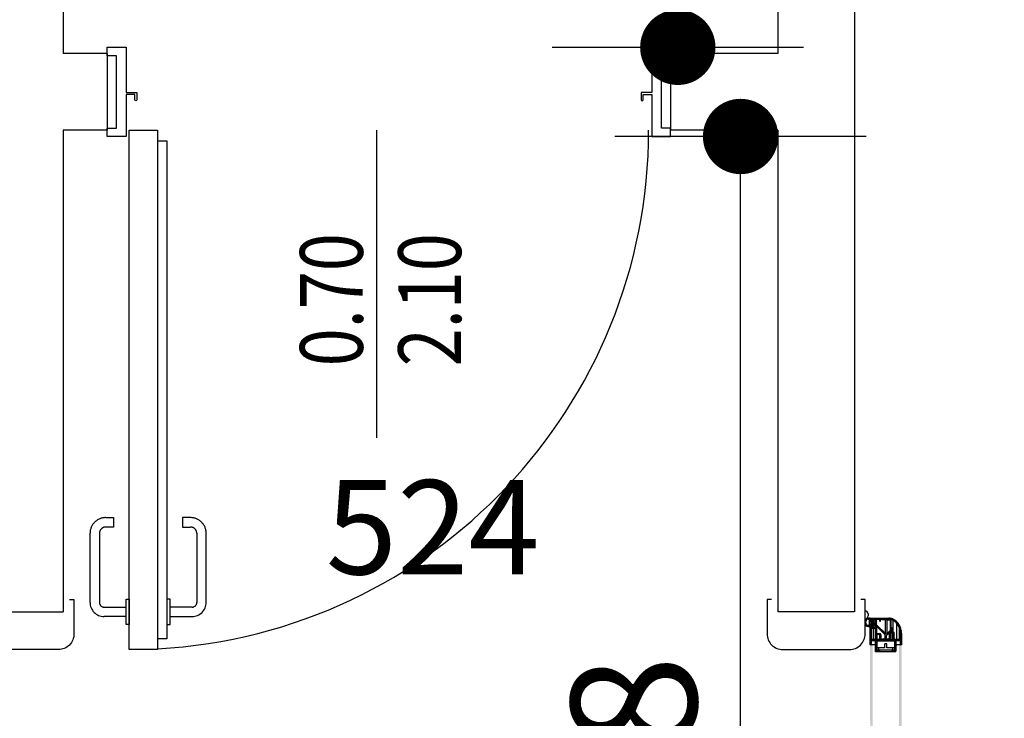
# Model space of a CAD drawing. Extents: x -65 to 81, y 51 to 121.
# Drawn here: x 3 to 4, y 72 to 73 of the extents above; entities that cross this region are included whole.
import ezdxf
from ezdxf.enums import TextEntityAlignment as Align

# ---------------------------------------------------------------- set-up
doc = ezdxf.new("R2010")
doc.units = 0
doc.header["$MEASUREMENT"] = 0
doc.header["$PDMODE"] = 3
doc.header["$PDSIZE"] = 0.1
doc.linetypes.add('NASCOSTA', pattern=[9.525, 6.35, -3.175])
for name, color, linetype in [('A_MURI', 2, 'Continuous'), ('I_PORTE', 4, 'Continuous'), ('QUOTE', 1, 'Continuous'), ('QUOTE-INFISSI', 4, 'Continuous'), ('T_NOTE', 7, 'Continuous')]:
    doc.layers.add(name, color=color, linetype=linetype)
doc.styles.add('ROMANS', font='romans', dxfattribs={"width": 0.8})
doc.styles.add('TESTI', font='ROMANS', dxfattribs={"width": 0.8})
doc.dimstyles.new('UNIBO', dxfattribs={"dimtxt": 0.2, "dimasz": 0.05, "dimexe": 0.3, "dimexo": 0.7, "dimgap": 0.07, "dimtad": 1, "dimzin": 0, "dimdsep": 46, "dimtxsty": 'ROMANS', "dimblk1": 'PUNTOF', "dimblk2": 'PUNTOF', "dimsah": 1, "dimcen": 0.2, "dimse1": 1, "dimse2": 1, "dimclrd": 256, "dimclre": 256, "dimclrt": 256, "dimazin": 0, "dimtfac": 1, "dimtmove": 0, "dimatfit": 3, "dimldrblk": 'PUNTOF', "dimfxl": 0.3, "dimtolj": 1, "dimtzin": 0, "dimarcsym": 0})

# ---------------------------------------------------------------- blocks, each defined once
blk = doc.blocks.new('PUNTOF')
blk.add_line((0, -4), (0, 4))
at = {"const_width": 1.2}
blk.add_lwpolyline([(0.6, 0, 1), (-0.6, 0, 1)], format="xyb", close=True, dxfattribs=at)
blk = doc.blocks.new('*D985')
at = {"layer": 'Defpoints', "color": 0, "ltscale": 0.05, "transparency": 16777216}
for p in [(3.7612, 72.6288), (3.9004, 72.6288), (3.7877, 70.4466)]:
    blk.add_point(p, dxfattribs=at)
at = {"layer": 'QUOTE', "lineweight": -2, "ltscale": 0.05, "transparency": 16777216}
blk.add_line((3.7612, 70.4966), (3.7612, 72.5788), dxfattribs=at)
at = {"layer": 'QUOTE', "lineweight": -2, "ltscale": 0.05, "transparency": 16777216, "xscale": 0.05, "yscale": 0.05, "zscale": 0.05}
for p, rotation in [((3.7612, 72.6288), 90), ((3.7612, 70.4466), 270)]:
    blk.add_blockref('PUNTOF', p, dxfattribs=dict(at, rotation=rotation))
at = {"layer": 'QUOTE', "ltscale": 0.05, "transparency": 16777216, "insert": (3.5912, 71.5377), "char_height": 0.2, "attachment_point": 5, "rotation": 90, "style": 'ROMANS'}
blk.add_mtext('\\A1;2.18', dxfattribs=at)
blk = doc.blocks.new('*D986')
at = {"layer": 'Defpoints', "color": 0, "ltscale": 0.05, "transparency": 16777216}
for p in [(3.9524, 74.7288), (5.4404, 74.7288), (3.9524, 70.615)]:
    blk.add_point(p, dxfattribs=at)
at = {"layer": 'QUOTE', "lineweight": -2, "ltscale": 0.05, "transparency": 16777216}
blk.add_line((5.3904, 70.615), (4.0024, 70.615), dxfattribs=at)
at = {"layer": 'QUOTE', "lineweight": -2, "ltscale": 0.05, "transparency": 16777216, "xscale": 0.05, "yscale": 0.05, "zscale": 0.05, "rotation": 180}
blk.add_blockref('PUNTOF', (3.9524, 70.615), dxfattribs=at)
at = {"layer": 'QUOTE', "lineweight": -2, "ltscale": 0.05, "transparency": 16777216, "xscale": 0.05, "yscale": 0.05, "zscale": 0.05}
blk.add_blockref('PUNTOF', (5.4404, 70.615), dxfattribs=at)
at = {"layer": 'QUOTE', "ltscale": 0.05, "transparency": 16777216, "insert": (4.6964, 70.785), "char_height": 0.2, "attachment_point": 5, "style": 'ROMANS'}
blk.add_mtext('\\A1;1.49', dxfattribs=at)
blk = doc.blocks.new('*D987')
at = {"layer": 'Defpoints', "color": 0, "ltscale": 0.05, "transparency": 16777216}
for p in [(2.6928, 72.2037), (3.8104, 72.2037), (2.6928, 70.7261)]:
    blk.add_point(p, dxfattribs=at)
at = {"layer": 'QUOTE', "lineweight": -2, "ltscale": 0.05, "transparency": 16777216}
blk.add_line((3.7604, 70.7261), (2.7428, 70.7261), dxfattribs=at)
at = {"layer": 'QUOTE', "lineweight": -2, "ltscale": 0.05, "transparency": 16777216, "xscale": 0.05, "yscale": 0.05, "zscale": 0.05, "rotation": 180}
blk.add_blockref('PUNTOF', (2.6928, 70.7261), dxfattribs=at)
at = {"layer": 'QUOTE', "lineweight": -2, "ltscale": 0.05, "transparency": 16777216, "xscale": 0.05, "yscale": 0.05, "zscale": 0.05}
blk.add_blockref('PUNTOF', (3.8104, 70.7261), dxfattribs=at)
at = {"layer": 'QUOTE', "ltscale": 0.05, "transparency": 16777216, "insert": (3.2614, 70.8961), "char_height": 0.2, "attachment_point": 5, "style": 'ROMANS'}
blk.add_mtext('\\A1;1.12', dxfattribs=at)
blk = doc.blocks.new('*D1035')
at = {"layer": 'Defpoints', "color": 0, "ltscale": 0.05, "transparency": 16777216}
for p in [(3.2397, 74.7288), (3.6612, 72.7708), (3.8187, 72.7708)]:
    blk.add_point(p, dxfattribs=at)
at = {"layer": 'QUOTE', "lineweight": -2, "ltscale": 0.05, "transparency": 16777216}
blk.add_line((3.6612, 74.6788), (3.6612, 72.8208), dxfattribs=at)
at = {"layer": 'QUOTE', "lineweight": -2, "ltscale": 0.05, "transparency": 16777216, "xscale": 0.05, "yscale": 0.05, "zscale": 0.05}
for p, rotation in [((3.6612, 74.7288), 90), ((3.6612, 72.7708), 270)]:
    blk.add_blockref('PUNTOF', p, dxfattribs=dict(at, rotation=rotation))
at = {"layer": 'QUOTE', "ltscale": 0.05, "transparency": 16777216, "insert": (3.4912, 73.7012), "char_height": 0.2, "attachment_point": 5, "rotation": 90, "style": 'ROMANS'}
blk.add_mtext('\\A1;1.96', dxfattribs=at)
blk = doc.blocks.new('QUOTE-FINESTRE')
blk.add_line((-0.0043, 0.9846), (-0.0043, 0.0046))
at = {"style": 'TESTI', "width": 0.8}
for tag, p in [('LARGH.', (-0.0475, 0.4446)), ('ALTEZ.', (0.2655, 0.4446))]:
    blk.add_attdef(tag, text='', height=0.2, rotation=90, dxfattribs=at).set_placement(p, align=Align.CENTER)

msp = doc.modelspace()

# ---------------------------------------------------------------- linework, layer by layer
at = {"layer": 'A_MURI'}
for p, q in [((2.6828, 74.7388), (2.6828, 72.7608)), ((3.8204, 74.7388), (3.8204, 72.7608)), ((3.9424, 74.7388), (3.9424, 71.8716)), ((2.7528, 72.7608), (2.6828, 72.7608)), ((2.7528, 72.7608), (2.7528, 72.6388)), ((3.6498, 72.7608), (3.6498, 72.6388)), ((3.8204, 72.7608), (3.6498, 72.7608)), ((2.6828, 72.6388), (2.6828, 71.8716)), ((2.7528, 72.6388), (2.6828, 72.6388)), ((3.8204, 72.6388), (3.6498, 72.6388)), ((3.8204, 72.6388), (3.8204, 71.8716)), ((2.5613, 71.8716), (2.6823, 71.8716)), ((3.9419, 71.8716), (3.8209, 71.8716))]:
    msp.add_line(p, q, dxfattribs=at)
at = {"layer": 'I_PORTE'}
for p, q in [((3.9644, 71.8684), (3.9644, 71.8654)), ((3.9594, 71.8536), (3.9594, 71.8566)), ((3.9608, 71.8536), (3.9608, 71.8566)), ((3.9644, 71.8616), (3.9674, 71.8616)), ((3.9644, 71.8602), (3.9657, 71.8602)), ((3.9676, 71.8616), (3.9654, 71.8616)), ((3.9659, 71.8601), (3.9659, 71.8502)), ((3.9674, 71.8616), (3.9674, 71.8571)), ((3.9683, 71.8616), (3.9674, 71.86)), ((3.9674, 71.8616), (3.9974, 71.8616)), ((3.9674, 71.8588), (3.9674, 71.8616)), ((3.9674, 71.8571), (3.9674, 71.8588)), ((3.9674, 71.8489), (3.9674, 71.8506)), ((3.9674, 71.8506), (3.9674, 71.847)), ((3.9695, 71.8616), (3.9675, 71.8583)), ((3.9676, 71.8616), (3.9716, 71.8616)), ((3.968, 71.8571), (3.9688, 71.8571)), ((3.9688, 71.8506), (3.968, 71.8506)), ((3.9683, 71.8536), (3.9683, 71.854)), ((3.9706, 71.8616), (3.9684, 71.8578)), ((3.9716, 71.8578), (3.9684, 71.8578)), ((3.9688, 71.8571), (3.9688, 71.8577)), ((3.9688, 71.85), (3.9688, 71.8506)), ((3.9692, 71.8578), (3.9699, 71.8571)), ((3.9692, 71.8525), (3.9692, 71.8523)), ((3.9699, 71.8506), (3.9692, 71.8498)), ((3.9718, 71.8616), (3.9696, 71.8578)), ((3.9698, 71.8555), (3.972, 71.8555)), ((3.972, 71.8521), (3.9698, 71.8521)), ((3.9699, 71.8571), (3.9705, 71.8571)), ((3.9705, 71.8506), (3.9699, 71.8506)), ((3.9704, 71.8575), (3.9702, 71.8574)), ((3.9702, 71.8574), (3.9705, 71.8571)), ((3.9704, 71.8572), (3.9704, 71.8578)), ((3.9718, 71.8555), (3.9705, 71.8578)), ((3.9705, 71.8571), (3.9705, 71.8577)), ((3.9705, 71.85), (3.9705, 71.8506)), ((3.9718, 71.8598), (3.9707, 71.8578)), ((3.9708, 71.8578), (3.9716, 71.8571)), ((3.9716, 71.8506), (3.9708, 71.8498)), ((3.9716, 71.8571), (3.9721, 71.8571)), ((3.9721, 71.8506), (3.9716, 71.8506)), ((3.9718, 71.8598), (3.9718, 71.858)), ((3.9753, 71.8598), (3.9718, 71.8598)), ((3.9723, 71.8573), (3.9718, 71.8588)), ((3.9729, 71.8616), (3.9719, 71.8598)), ((3.9721, 71.859), (3.9721, 71.8598)), ((3.9721, 71.8571), (3.9721, 71.8578)), ((3.9722, 71.8589), (3.9748, 71.8563)), ((3.9748, 71.8513), (3.9722, 71.8487)), ((3.9726, 71.8522), (3.9726, 71.8539)), ((3.9734, 71.853), (3.9726, 71.8539)), ((3.9741, 71.8616), (3.973, 71.8598)), ((3.9744, 71.851), (3.9733, 71.8529)), ((3.9735, 71.8576), (3.9735, 71.8598)), ((3.9735, 71.854), (3.9735, 71.8536)), ((3.9752, 71.8616), (3.9742, 71.8598)), ((3.9748, 71.8562), (3.9748, 71.8543)), ((3.9748, 71.8543), (3.9748, 71.8515)), ((3.9748, 71.8542), (3.9758, 71.8531)), ((3.9758, 71.8506), (3.9748, 71.8516)), ((3.9764, 71.8616), (3.9753, 71.8598)), ((3.9787, 71.8616), (3.9758, 71.8567)), ((3.9775, 71.8616), (3.9758, 71.8587)), ((3.9758, 71.8538), (3.9758, 71.8593)), ((3.9776, 71.8578), (3.9758, 71.8547)), ((3.9776, 71.8558), (3.9758, 71.8527)), ((3.9776, 71.8538), (3.9758, 71.8507)), ((3.9758, 71.8483), (3.9758, 71.8538)), ((3.9776, 71.8518), (3.9758, 71.8487)), ((3.9776, 71.847), (3.9776, 71.8593)), ((3.9776, 71.8513), (3.9917, 71.8372)), ((3.9821, 71.8598), (3.9781, 71.8598)), ((3.9798, 71.8616), (3.9788, 71.8598)), ((3.981, 71.8616), (3.98, 71.8598)), ((3.9822, 71.8616), (3.9811, 71.8598)), ((3.9833, 71.8616), (3.9823, 71.8598)), ((3.9845, 71.8616), (3.9826, 71.8585)), ((3.9826, 71.8593), (3.9826, 71.8573)), ((3.9841, 71.8591), (3.9829, 71.8569)), ((3.9831, 71.8568), (3.9836, 71.8568)), ((3.9841, 71.8573), (3.9841, 71.8593)), ((3.9856, 71.8616), (3.9846, 71.8598)), ((3.9974, 71.8598), (3.9846, 71.8598)), ((3.985, 71.8616), (3.9974, 71.8616)), ((3.9868, 71.8616), (3.9857, 71.8598)), ((3.9861, 71.8598), (3.9917, 71.8591)), ((3.9879, 71.8616), (3.9869, 71.8598)), ((3.9891, 71.8616), (3.988, 71.8598)), ((3.9917, 71.8594), (3.9881, 71.8598)), ((3.9902, 71.8616), (3.9892, 71.8598)), ((3.9914, 71.8616), (3.9904, 71.8598)), ((3.9925, 71.8616), (3.9915, 71.8598)), ((3.9917, 71.8372), (3.9917, 71.8591)), ((3.9923, 71.8598), (3.996, 71.8594)), ((3.9937, 71.8616), (3.9927, 71.8598)), ((3.9949, 71.8616), (3.9938, 71.8598)), ((3.9943, 71.8598), (3.9999, 71.8591)), ((3.9946, 71.8592), (3.996, 71.8592)), ((3.9946, 71.859), (3.9999, 71.859)), ((3.9946, 71.8372), (3.9946, 71.859)), ((3.996, 71.8616), (3.995, 71.8598)), ((3.996, 71.8592), (3.996, 71.8594)), ((3.9972, 71.8616), (3.9961, 71.8598)), ((3.9983, 71.8616), (3.9973, 71.8598)), ((3.9974, 71.8595), (3.9974, 71.8598)), ((3.9994, 71.8615), (3.9984, 71.8598)), ((4.0005, 71.8613), (3.9995, 71.8597)), ((3.9999, 71.8426), (3.9999, 71.859)), ((4.0015, 71.8611), (4.0005, 71.8595)), ((4.0005, 71.859), (4.0005, 71.8433)), ((4.0025, 71.8608), (4.0015, 71.8592)), ((4.0034, 71.8605), (4.0025, 71.8589)), ((4.0043, 71.8601), (4.0034, 71.8585)), ((4.0039, 71.8391), (4.0039, 71.8582)), ((4.0052, 71.8596), (4.0043, 71.858)), ((4.0061, 71.8591), (4.0052, 71.8575)), ((4.0069, 71.8585), (4.006, 71.857)), ((4.0077, 71.858), (4.0068, 71.8564)), ((4.0085, 71.8573), (4.0076, 71.8558)), ((4.0093, 71.8567), (4.0084, 71.8551)), ((4.01, 71.8559), (4.0091, 71.8543)), ((4.0108, 71.8552), (4.0098, 71.8535)), ((4.0101, 71.8276), (4.0101, 71.8532)), ((4.0114, 71.8544), (4.0105, 71.8527)), ((4.0121, 71.8535), (4.0111, 71.8518)), ((4.0127, 71.8526), (4.0117, 71.8509)), ((4.0133, 71.8517), (4.0123, 71.8499)), ((4.0139, 71.8507), (4.0129, 71.8488)), ((3.9657, 71.85), (3.9644, 71.85)), ((3.9707, 71.8498), (3.9674, 71.844)), ((3.9696, 71.8498), (3.9674, 71.846)), ((3.9684, 71.8498), (3.9674, 71.848)), ((3.9674, 71.8193), (3.9674, 71.8488)), ((3.9692, 71.8451), (3.9674, 71.842)), ((3.9692, 71.8431), (3.9674, 71.84)), ((3.9692, 71.8351), (3.9674, 71.832)), ((3.9684, 71.8498), (3.9716, 71.8498)), ((3.9692, 71.846), (3.9692, 71.8281)), ((3.9692, 71.8281), (3.9692, 71.846)), ((3.9692, 71.846), (3.9766, 71.846)), ((3.9718, 71.8497), (3.9697, 71.846)), ((3.9719, 71.8478), (3.9708, 71.846)), ((3.9718, 71.8489), (3.9723, 71.8503)), ((3.9718, 71.8496), (3.9718, 71.8478)), ((3.9718, 71.8478), (3.9753, 71.8478)), ((3.973, 71.8478), (3.972, 71.846)), ((3.9726, 71.8478), (3.9726, 71.8491)), ((3.9726, 71.8276), (3.9726, 71.846)), ((3.9742, 71.8478), (3.9731, 71.846)), ((3.9753, 71.8478), (3.9743, 71.846)), ((3.9776, 71.8498), (3.9755, 71.846)), ((3.9761, 71.8279), (3.9761, 71.846)), ((3.9762, 71.8366), (3.9762, 71.846)), ((3.9762, 71.8281), (3.9762, 71.8366)), ((3.9765, 71.8371), (3.9765, 71.846)), ((3.9776, 71.8478), (3.9766, 71.846)), ((3.9767, 71.8371), (3.9824, 71.8371)), ((3.9774, 71.8371), (3.9774, 71.8463)), ((3.9777, 71.8481), (3.9777, 71.8471)), ((3.9777, 71.8371), (3.9777, 71.8471)), ((3.9779, 71.8354), (3.9779, 71.8276)), ((3.9781, 71.8276), (3.9781, 71.8356)), ((3.9827, 71.8356), (3.9781, 71.8356)), ((3.9782, 71.8371), (3.9782, 71.8483)), ((3.9902, 71.8362), (3.9782, 71.8483)), ((3.9827, 71.8304), (3.9827, 71.8356)), ((3.9829, 71.8306), (3.9829, 71.8354)), ((3.9844, 71.8351), (3.9844, 71.8281)), ((3.9915, 71.835), (3.9902, 71.8362)), ((3.9915, 71.8289), (3.9915, 71.835)), ((3.9976, 71.8379), (3.9932, 71.8336)), ((3.9946, 71.8372), (4.0002, 71.8429)), ((3.9992, 71.8391), (3.9976, 71.8363)), ((3.998, 71.8391), (3.9976, 71.8383)), ((3.9976, 71.8386), (3.9976, 71.8281)), ((3.9991, 71.8369), (3.9976, 71.8343)), ((3.9991, 71.8349), (3.9976, 71.8323)), ((4.0051, 71.8391), (3.9981, 71.8391)), ((4.0027, 71.843), (3.9988, 71.8391)), ((3.9991, 71.8374), (3.9991, 71.8263)), ((4.0039, 71.8376), (3.9993, 71.8376)), ((4.0003, 71.8391), (3.9995, 71.8376)), ((4.0005, 71.848), (4.0027, 71.8458)), ((4.0015, 71.8391), (4.0006, 71.8376)), ((4.0026, 71.8391), (4.0018, 71.8376)), ((4.0027, 71.8391), (4.0027, 71.843)), ((4.0027, 71.8276), (4.0027, 71.8376)), ((4.0038, 71.8391), (4.0029, 71.8376)), ((4.0033, 71.8444), (4.0033, 71.8391)), ((4.0033, 71.8376), (4.0033, 71.8276)), ((4.0039, 71.8276), (4.0039, 71.8376)), ((4.005, 71.8391), (4.004, 71.8375)), ((4.0056, 71.8382), (4.0041, 71.8356)), ((4.0041, 71.8263), (4.0041, 71.8374)), ((4.0056, 71.8362), (4.0041, 71.8336)), ((4.0056, 71.8281), (4.0056, 71.8386)), ((4.0145, 71.8496), (4.0134, 71.8477)), ((4.015, 71.8485), (4.0138, 71.8465)), ((4.0141, 71.8276), (4.0141, 71.8459)), ((4.0155, 71.8473), (4.0143, 71.8453)), ((4.0159, 71.8461), (4.0146, 71.8439)), ((4.0163, 71.8447), (4.015, 71.8425)), ((4.0166, 71.8433), (4.0152, 71.8409)), ((4.0169, 71.8418), (4.0154, 71.8393)), ((4.0171, 71.8402), (4.0155, 71.8375)), ((4.0173, 71.8385), (4.0156, 71.8355)), ((4.0174, 71.8366), (4.0156, 71.8335)), ((4.0156, 71.8366), (4.0156, 71.8281)), ((4.0174, 71.8366), (4.0174, 71.8193)), ((4.0174, 71.8366), (4.0174, 71.8193)), ((3.9692, 71.8331), (3.9674, 71.83)), ((3.9692, 71.8311), (3.9674, 71.828)), ((3.9692, 71.8291), (3.9674, 71.826)), ((3.9695, 71.8277), (3.9674, 71.824)), ((3.9689, 71.8246), (3.9674, 71.822)), ((3.9689, 71.8226), (3.9674, 71.82)), ((3.9674, 71.8191), (3.9674, 71.8193)), ((3.9714, 71.8191), (3.9674, 71.8191)), ((3.9714, 71.8191), (3.9674, 71.8191)), ((3.9684, 71.8191), (3.9675, 71.8191)), ((3.9689, 71.8206), (3.968, 71.8191)), ((3.9689, 71.8257), (3.9689, 71.8196)), ((3.9689, 71.8257), (3.9689, 71.8196)), ((3.9689, 71.8191), (3.9689, 71.8196)), ((3.969, 71.8191), (3.969, 71.8258)), ((3.976, 71.8258), (3.969, 71.8258)), ((3.9706, 71.8276), (3.9696, 71.8258)), ((3.9697, 71.8276), (3.9757, 71.8276)), ((3.9821, 71.8276), (3.9697, 71.8276)), ((3.9718, 71.8276), (3.9707, 71.8258)), ((3.9761, 71.8191), (3.9714, 71.8191)), ((3.9729, 71.8276), (3.9719, 71.8258)), ((3.9741, 71.8276), (3.973, 71.8258)), ((3.9752, 71.8276), (3.9742, 71.8258)), ((3.9764, 71.8276), (3.9753, 71.8258)), ((3.976, 71.8191), (3.976, 71.8258)), ((3.9761, 71.8081), (3.9761, 71.8191)), ((3.9787, 71.8276), (3.9762, 71.8232)), ((3.9775, 71.8276), (3.9762, 71.8252)), ((3.9762, 71.8096), (3.9762, 71.8257)), ((3.9779, 71.8243), (3.9762, 71.8212)), ((3.9779, 71.8223), (3.9762, 71.8192)), ((3.9779, 71.8203), (3.9762, 71.8172)), ((3.9779, 71.8257), (3.9779, 71.8111)), ((3.9779, 71.8256), (3.9779, 71.8111)), ((3.9781, 71.8254), (3.9781, 71.8258)), ((3.9918, 71.8258), (3.9781, 71.8258)), ((3.9781, 71.8144), (3.9781, 71.8254)), ((3.9781, 71.8254), (4.0066, 71.8254)), ((3.9798, 71.8276), (3.9788, 71.8258)), ((3.981, 71.8276), (3.98, 71.8258)), ((3.9822, 71.8276), (3.9811, 71.8258)), ((3.9841, 71.8291), (3.9823, 71.8258)), ((3.9839, 71.8306), (3.9826, 71.8285)), ((3.9826, 71.8301), (3.9826, 71.8281)), ((3.9827, 71.8254), (3.9827, 71.8258)), ((3.9829, 71.8254), (3.9829, 71.8258)), ((3.9836, 71.8306), (3.9831, 71.8306)), ((3.9845, 71.8277), (3.9834, 71.8258)), ((3.9834, 71.8254), (3.9834, 71.8258)), ((3.9841, 71.8281), (3.9841, 71.8301)), ((3.9856, 71.8276), (3.9846, 71.8258)), ((3.9971, 71.8276), (3.9846, 71.8276)), ((3.9849, 71.8276), (3.9876, 71.8276)), ((3.9868, 71.8276), (3.9857, 71.8258)), ((3.9879, 71.8276), (3.9869, 71.8258)), ((3.9876, 71.8276), (3.9876, 71.8284)), ((3.9876, 71.8284), (3.9972, 71.8284)), ((3.9876, 71.8254), (3.9876, 71.8258)), ((3.9876, 71.8254), (3.9972, 71.8254)), ((3.9891, 71.8276), (3.988, 71.8258)), ((3.9881, 71.8289), (3.9967, 71.8289)), ((3.9902, 71.8276), (3.9892, 71.8258)), ((3.9914, 71.8276), (3.9904, 71.8258)), ((3.9909, 71.8144), (3.9909, 71.8209)), ((3.9939, 71.8209), (3.9909, 71.8209)), ((3.9925, 71.8276), (3.9915, 71.8258)), ((3.9916, 71.8289), (3.9916, 71.8346)), ((3.9924, 71.8261), (3.9918, 71.8258)), ((3.9929, 71.8258), (3.9924, 71.8261)), ((3.9937, 71.8276), (3.9927, 71.8259)), ((3.9986, 71.8258), (3.9929, 71.8258)), ((3.9931, 71.8332), (3.9931, 71.8289)), ((3.9932, 71.8289), (3.9932, 71.8336)), ((3.9949, 71.8276), (3.9938, 71.8258)), ((3.9939, 71.8144), (3.9939, 71.8209)), ((3.996, 71.8276), (3.995, 71.8258)), ((3.9972, 71.8277), (3.9961, 71.8258)), ((3.9972, 71.8277), (3.9972, 71.8284)), ((3.9972, 71.8254), (3.9972, 71.8258)), ((3.9991, 71.8289), (3.9973, 71.8258)), ((3.9991, 71.8329), (3.9976, 71.8303)), ((3.9991, 71.8309), (3.9976, 71.8283)), ((3.9991, 71.8269), (3.9984, 71.8258)), ((4.0045, 71.8258), (3.9986, 71.8258)), ((3.9991, 71.8276), (4.0041, 71.8276)), ((4.0056, 71.8342), (4.0041, 71.8316)), ((4.0056, 71.8322), (4.0041, 71.8296)), ((4.0056, 71.8302), (4.0041, 71.8276)), ((4.0056, 71.8282), (4.0043, 71.8259)), ((4.0066, 71.8258), (4.0046, 71.8258)), ((4.0064, 71.8276), (4.0054, 71.8258)), ((4.006, 71.8276), (4.0151, 71.8276)), ((4.0151, 71.8276), (4.0061, 71.8276)), ((4.0076, 71.8276), (4.0065, 71.8258)), ((4.0066, 71.8109), (4.0066, 71.8258)), ((4.0066, 71.8144), (4.0066, 71.8254)), ((4.0087, 71.8276), (4.0068, 71.8243)), ((4.0068, 71.8111), (4.0068, 71.8256)), ((4.0086, 71.8254), (4.0068, 71.8223)), ((4.0086, 71.8234), (4.0068, 71.8203)), ((4.0086, 71.8214), (4.0068, 71.8183)), ((4.0086, 71.8194), (4.0068, 71.8163)), ((4.0086, 71.8257), (4.0086, 71.8096)), ((4.0086, 71.8256), (4.0086, 71.8096)), ((4.0134, 71.8191), (4.0086, 71.8191)), ((4.0086, 71.8081), (4.0086, 71.8191)), ((4.0108, 71.8191), (4.0086, 71.8179)), ((4.0087, 71.8191), (4.0087, 71.8258)), ((4.0099, 71.8276), (4.0088, 71.8258)), ((4.0157, 71.8258), (4.0088, 71.8258)), ((4.011, 71.8276), (4.01, 71.8258)), ((4.0122, 71.8276), (4.0111, 71.8258)), ((4.0133, 71.8276), (4.0123, 71.8258)), ((4.0145, 71.8276), (4.0134, 71.8258)), ((4.0174, 71.8191), (4.0134, 71.8191)), ((4.0174, 71.8191), (4.0134, 71.8191)), ((4.0174, 71.8306), (4.0146, 71.8258)), ((4.0174, 71.8346), (4.0156, 71.8315)), ((4.0174, 71.8326), (4.0156, 71.8295)), ((4.0157, 71.8191), (4.0157, 71.8258)), ((4.0174, 71.8286), (4.0158, 71.8258)), ((4.0174, 71.8266), (4.0159, 71.824)), ((4.0159, 71.8196), (4.0159, 71.8257)), ((4.0174, 71.8246), (4.0159, 71.822)), ((4.0174, 71.8226), (4.0159, 71.82)), ((4.0159, 71.8191), (4.0159, 71.8196)), ((4.0172, 71.8191), (4.0164, 71.8191)), ((4.0174, 71.8206), (4.0165, 71.8191)), ((4.0174, 71.8191), (4.0174, 71.8193)), ((4.0086, 71.8081), (3.9761, 71.8081)), ((3.9779, 71.8183), (3.9762, 71.8152)), ((3.9779, 71.8163), (3.9762, 71.8132)), ((3.9779, 71.8143), (3.9762, 71.8112)), ((3.9779, 71.8123), (3.9762, 71.8094)), ((3.9762, 71.8081), (3.9762, 71.8096)), ((3.9767, 71.8081), (3.9767, 71.8091)), ((3.9817, 71.8091), (3.9767, 71.8091)), ((3.9783, 71.8109), (3.9772, 71.8091)), ((3.9811, 71.8144), (3.9781, 71.8144)), ((3.9781, 71.8109), (3.9781, 71.8144)), ((3.9811, 71.8109), (3.9781, 71.8109)), ((3.9781, 71.8109), (3.9781, 71.8109)), ((3.9781, 71.8109), (3.9817, 71.8109)), ((3.9794, 71.8109), (3.9784, 71.8091)), ((3.9806, 71.8109), (3.9796, 71.8091)), ((3.9817, 71.8109), (3.9807, 71.8091)), ((3.9811, 71.8109), (3.9811, 71.8144)), ((3.9909, 71.8144), (3.9811, 71.8144)), ((4.0036, 71.8109), (3.9811, 71.8109)), ((3.9817, 71.8081), (3.9817, 71.8091)), ((3.9822, 71.8096), (3.9819, 71.8092)), ((3.9822, 71.8104), (3.9822, 71.8096)), ((3.9822, 71.8104), (3.9822, 71.8096)), ((3.9822, 71.8081), (3.9822, 71.8096)), ((4.0036, 71.8144), (3.9939, 71.8144)), ((4.0026, 71.8096), (4.0026, 71.8104)), ((4.0026, 71.8081), (4.0026, 71.8096)), ((4.0037, 71.8109), (4.0027, 71.8093)), ((4.0031, 71.8109), (4.0066, 71.8109)), ((4.0031, 71.8081), (4.0031, 71.8091)), ((4.0081, 71.8091), (4.0031, 71.8091)), ((4.0036, 71.8109), (4.0036, 71.8144)), ((4.0066, 71.8144), (4.0036, 71.8144)), ((4.0066, 71.8109), (4.0036, 71.8109)), ((4.0048, 71.8109), (4.0038, 71.8091)), ((4.006, 71.8109), (4.005, 71.8091)), ((4.0086, 71.8134), (4.0061, 71.8091)), ((4.0066, 71.8109), (4.0066, 71.8177)), ((4.0066, 71.8109), (4.0066, 71.8144)), ((4.0066, 71.8109), (4.0066, 71.8109)), ((4.0086, 71.8174), (4.0068, 71.8143)), ((4.0086, 71.8154), (4.0068, 71.8123)), ((4.0086, 71.8114), (4.0073, 71.8091)), ((4.0081, 71.8081), (4.0081, 71.8091)), ((4.0086, 71.8081), (4.0086, 71.8096))]:
    msp.add_line(p, q, dxfattribs=at)
for points in [[(2.7828, 72.6958), (2.7828, 72.6288), (2.7528, 72.6288), (2.7528, 72.6423), (2.7673, 72.6423), (2.7673, 72.7573), (2.7528, 72.7573), (2.7528, 72.7708), (2.7828, 72.7708), (2.7828, 72.6988), (2.7998, 72.6988), (2.7998, 72.6873, -1), (2.7968, 72.6873), (2.7968, 72.6958)], [(3.6198, 72.6958), (3.6198, 72.6288), (3.6498, 72.6288), (3.6498, 72.6423), (3.6353, 72.6423), (3.6353, 72.7573), (3.6498, 72.7573), (3.6498, 72.7708), (3.6198, 72.7708), (3.6198, 72.6988), (3.6028, 72.6988), (3.6028, 72.6873, 1), (3.6058, 72.6873), (3.6058, 72.6958)]]:
    msp.add_lwpolyline(points, format="xyb", close=True, dxfattribs=at)
at = {"layer": 'I_PORTE', "linetype": 'NASCOSTA'}
for points in [[(2.7878, 72.6388), (2.8328, 72.6388), (2.8328, 71.8118), (2.7878, 71.8118)], [(2.7828, 71.8518), (2.7828, 71.8918), (2.7878, 71.8918), (2.7878, 71.8518)], [(2.8528, 71.8518), (2.8528, 71.8918), (2.8478, 71.8918), (2.8478, 71.8518)]]:
    msp.add_lwpolyline(points, close=True, dxfattribs=at)
msp.add_lwpolyline([(2.8328, 72.6218), (2.8478, 72.6218), (2.8478, 71.8288), (2.8328, 71.8288)], dxfattribs=at)
for points in [[(2.7828, 71.8643), (2.7478, 71.8643, -0.414205), (2.7253, 71.8868), (2.7253, 71.9968, -0.414214), (2.7503, 72.0218), (2.7628, 72.0218), (2.7628, 72.0068), (2.7503, 72.0068, 0.414214), (2.7403, 71.9968), (2.7403, 71.8868, 0.414201), (2.7478, 71.8793), (2.7828, 71.8793)], [(2.8528, 71.8643), (2.8878, 71.8643, 0.414205), (2.9103, 71.8868), (2.9103, 71.9968, 0.414214), (2.8853, 72.0218), (2.8728, 72.0218), (2.8728, 72.0068), (2.8853, 72.0068, -0.414214), (2.8953, 71.9968), (2.8953, 71.8868, -0.414201), (2.8878, 71.8793), (2.8528, 71.8793)]]:
    msp.add_lwpolyline(points, format="xyb", dxfattribs=at)
at = {"layer": 'I_PORTE'}
for points in [[(2.6928, 71.8916), (2.6998, 71.8916), (2.6998, 71.8366, -0.414214), (2.6748, 71.8116), (2.5688, 71.8116, -0.414214), (2.5438, 71.8366), (2.5438, 71.8916), (2.5508, 71.8916)], [(3.8104, 71.8916), (3.8034, 71.8916), (3.8034, 71.8366, 0.414214), (3.8284, 71.8116), (3.9344, 71.8116, 0.414214), (3.9594, 71.8366), (3.9594, 71.8916), (3.9524, 71.8916)]]:
    msp.add_lwpolyline(points, format="xyb", dxfattribs=at)
for centre, radius, start, end in [((2.7878, 72.6388), 0.827, 273.1192, 360), ((3.9594, 71.8684), 0.005, 360, 90), ((3.9594, 71.8654), 0.005, 270, 360), ((3.9644, 71.8566), 0.005, 90, 180), ((3.9644, 71.8536), 0.005, 180, 270), ((3.9644, 71.8566), 0.0036, 90, 180), ((3.9644, 71.8536), 0.0036, 180, 270), ((3.9684, 71.8588), 0.001, 180, 270), ((3.9677, 71.8571), 0.0003, 180, 0), ((3.9677, 71.8506), 0.0003, 0, 180), ((3.9698, 71.854), 0.0015, 90, 180), ((3.9698, 71.8536), 0.0015, 180, 270), ((3.969, 71.8577), 0.0002, 45, 180), ((3.9712, 71.8525), 0.002, 45, 180), ((3.9707, 71.8577), 0.0002, 45, 180), ((3.9716, 71.858), 0.0002, 270, 0), ((3.972, 71.8588), 0.0002, 45, 180), ((3.972, 71.854), 0.0015, 0, 90), ((3.972, 71.8536), 0.0015, 270, 0), ((3.9721, 71.8573), 0.0002, 270, 16.3895), ((3.9721, 71.8504), 0.0002, 343.6105, 90), ((3.9746, 71.8562), 0.0002, 0, 45), ((3.9746, 71.8515), 0.0002, 315, 0), ((3.9753, 71.8593), 0.0005, 0, 90), ((3.9781, 71.8593), 0.0005, 90, 180), ((3.9821, 71.8593), 0.0005, 0, 90), ((3.9831, 71.8573), 0.0005, 180, 270), ((3.9836, 71.8573), 0.0005, 270, 0), ((3.9846, 71.8593), 0.0005, 90, 180), ((3.9974, 71.8455), 0.0161, 62.6264, 90), ((3.9974, 71.8455), 0.0161, 62.6264, 90), ((3.9974, 71.8454), 0.0144, 62.1656, 90), ((3.9974, 71.8455), 0.0143, 62.6263, 81.9517), ((3.9951, 71.8412), 0.0191, 38.6598, 62.6263), ((3.9951, 71.8412), 0.0192, 38.1136, 62.1656), ((3.9951, 71.8412), 0.0209, 38.6598, 62.6264), ((3.9951, 71.8412), 0.0209, 38.6598, 62.6264), ((3.9917, 71.8385), 0.0236, 18.3337, 38.6598), ((3.9916, 71.8384), 0.0237, 18.0012, 38.1136), ((3.9917, 71.8385), 0.0254, 18.3337, 38.6598), ((3.9917, 71.8385), 0.0254, 18.3337, 38.6598), ((3.9644, 71.8456), 0.003, 25.2074, 90), ((3.9657, 71.8502), 0.00015, 270, 0), ((3.9672, 71.847), 0.00015, 205.1816, 0), ((3.9684, 71.8488), 0.001, 90, 180), ((3.969, 71.85), 0.0002, 180, 315), ((3.9707, 71.85), 0.0002, 180, 315), ((3.9716, 71.8496), 0.0002, 0, 90), ((3.972, 71.8489), 0.0002, 180, 315), ((3.9753, 71.8483), 0.0005, 270, 0), ((3.9767, 71.8366), 0.0005, 89.9999, 180), ((3.9766, 71.847), 0.001, 270, 0), ((3.9774, 71.8471), 0.0003, 350.3155, 0.0001), ((3.978, 71.8481), 0.0003, 45.0003, 179.9996), ((3.9781, 71.8354), 0.0002, 89.9989, 179.9999), ((3.9824, 71.8351), 0.002, 0, 90), ((3.9827, 71.8354), 0.0002, 0.0001, 90.0011), ((3.9911, 71.8346), 0.0005, 359.9999, 44.9999), ((3.9932, 71.8387), 0.002, 225, 315), ((3.9981, 71.8386), 0.0005, 90, 180), ((3.9993, 71.8374), 0.0002, 90, 180), ((3.9988, 71.8443), 0.002, 315, 0.0004), ((3.9988, 71.8443), 0.002, 0, 30.817), ((4.0013, 71.8444), 0.002, 359.9996, 45.0001), ((4.0013, 71.8444), 0.002, 314.9999, 359.9999), ((4.0039, 71.8374), 0.0002, 0, 90), ((4.0051, 71.8386), 0.0005, 0, 90), ((3.9862, 71.8366), 0.0294, 6.1964, 18.3337), ((3.9861, 71.8366), 0.0295, 0, 18.0012), ((3.9862, 71.8366), 0.0312, 0, 18.3337), ((3.9862, 71.8366), 0.0312, 0, 18.3337), ((3.9675, 71.8193), 0.00015, 180, 270), ((3.9684, 71.8196), 0.0005, 269.9999, 0), ((3.9684, 71.8196), 0.0005, 270, 0), ((3.969, 71.8257), 0.00015, 140.1581, 179.9965), ((3.969, 71.8257), 0.00015, 90, 180), ((3.9697, 71.8281), 0.0005, 180, 270.0001), ((3.9697, 71.8281), 0.0005, 180, 270), ((3.9757, 71.8281), 0.0005, 269.9999, 0), ((3.976, 71.8257), 0.00015, 0, 90), ((3.9781, 71.8256), 0.0002, 90, 180), ((3.9821, 71.8281), 0.0005, 270, 0), ((3.9831, 71.8301), 0.0005, 90, 180), ((3.9836, 71.8301), 0.0005, 0, 90), ((3.9846, 71.8281), 0.0005, 180, 270), ((3.9849, 71.8281), 0.0005, 180, 270.0001), ((3.9881, 71.8284), 0.0005, 90, 180), ((3.9936, 71.8332), 0.0005, 135.0001, 180.0001), ((3.9967, 71.8284), 0.0005, 0, 90), ((3.9971, 71.8281), 0.0005, 270, 0), ((3.9986, 71.8263), 0.0005, 270, 0), ((4.0046, 71.8263), 0.0005, 180, 270), ((4.0061, 71.8281), 0.0005, 180, 270), ((4.0066, 71.8256), 0.0002, 0, 90), ((4.0088, 71.8256), 0.0002, 90, 180), ((4.0151, 71.8281), 0.0005, 270, 0), ((4.0157, 71.8257), 0.00015, 0, 90), ((4.0164, 71.8196), 0.0005, 180, 270), ((4.0172, 71.8193), 0.00015, 270, 0), ((4.0172, 71.8193), 0.00015, 315.4402, 359.9914), ((3.9767, 71.8096), 0.0005, 180, 270), ((3.9781, 71.8111), 0.0002, 180, 270), ((3.9817, 71.8104), 0.0005, 360, 90.0001), ((3.9817, 71.8104), 0.0005, 0, 90), ((3.9817, 71.8096), 0.0005, 269.9999, 0), ((3.9817, 71.8096), 0.0005, 270, 0), ((4.0031, 71.8104), 0.0005, 90, 180), ((4.0031, 71.8096), 0.0005, 180, 270), ((4.0066, 71.8111), 0.0002, 270, 0), ((4.0081, 71.8096), 0.0005, 269.9999, 0), ((4.0081, 71.8096), 0.0005, 270, 0)]:
    msp.add_arc(centre, radius, start, end, dxfattribs=at)
at = {"layer": 'I_PORTE', "ltscale": 0.05}
for points in [[(3.9684, 70.6041), (3.9724, 70.6041), (3.9674, 71.8191), (3.9714, 71.8191)], [(4.0144, 70.6041), (4.0184, 70.6041), (4.0134, 71.8191), (4.0174, 71.8191)]]:
    msp.add_solid(points, dxfattribs=at)

# ---------------------------------------------------------------- block references
at = {"layer": 'QUOTE-INFISSI', "ltscale": 0.05, "xscale": 0.5, "yscale": 0.5, "zscale": 0.5}
msp.add_blockref('QUOTE-FINESTRE', (3.1834, 72.1465), dxfattribs=at).add_auto_attribs({'ALTEZ.': '2.10', 'LARGH.': '0.70'})

# ---------------------------------------------------------------- texts
at = {"layer": 'T_NOTE', "style": 'ROMANS'}
msp.add_text('524', height=0.15, dxfattribs=at).set_placement((3.271, 71.9315), align=Align.CENTER)

# ---------------------------------------------------------------- dimensions: what is measured, and where the dimension line sits
at = {"layer": 'QUOTE', "ltscale": 0.05}
dim = msp.add_linear_dim(base=(3.6612, 72.7708), p1=(3.2397, 74.7288), p2=(3.8187, 72.7708), angle=90, dimstyle='UNIBO', dxfattribs=at)
dim.commit()
dim.dimension.update_dxf_attribs({"geometry": '*D1035', "text_midpoint": (3.6612, 73.7012), "dimtype": 160})
dim = msp.add_linear_dim(base=(3.9524, 70.615), p1=(5.4404, 74.7288), p2=(3.9524, 74.7288), dimstyle='UNIBO', dxfattribs=at)
dim.commit()
dim.dimension.update_dxf_attribs({"geometry": '*D986', "text_midpoint": (4.6964, 70.785)})
dim = msp.add_linear_dim(base=(3.7612, 72.6288), p1=(3.7877, 70.4466), p2=(3.9004, 72.6288), angle=90, dimstyle='UNIBO', dxfattribs=at)
dim.commit()
dim.dimension.update_dxf_attribs({"geometry": '*D985', "text_midpoint": (3.5912, 71.5377)})
dim = msp.add_linear_dim(base=(2.6928, 70.7261), p1=(3.8104, 72.2037), p2=(2.6928, 72.2037), dimstyle='UNIBO', dxfattribs=at)
dim.commit()
dim.dimension.update_dxf_attribs({"geometry": '*D987', "text_midpoint": (3.2614, 70.7261), "dimtype": 160})

doc.saveas('drawing.dxf')
